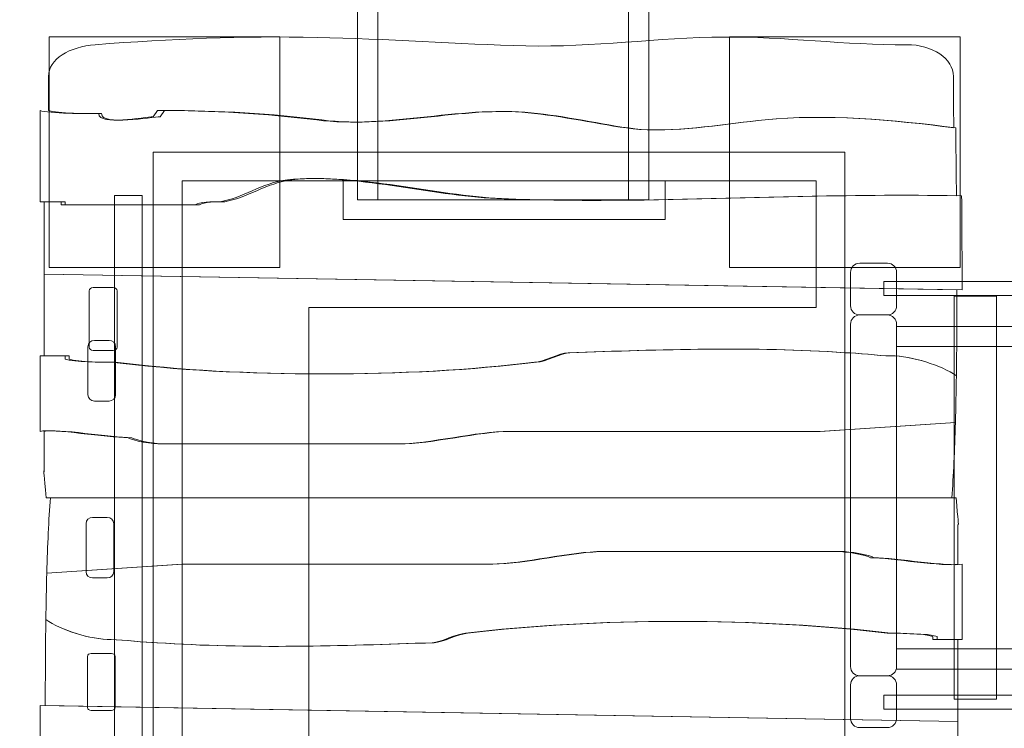
# Model space of a CAD drawing. Units: millimetres. Extents: x -47.5 to 48, y -111.4 to -18.8.
# Drawn here: x -32.8 to -15.7, y -76.1 to -63.8 of the extents above; entities that cross this region are included whole.
import ezdxf
from ezdxf.lldxf.tags import DXFTag

# ---------------------------------------------------------------- set-up
doc = ezdxf.new("R2010")
doc.units = ezdxf.units.MM
doc.header["$MEASUREMENT"] = 0
doc.layers.add('Ebene 1', color=7, linetype='Continuous')
tags = doc.linetypes.add('New Line1', pattern=[0.4, 0.1, -0.3]).pattern_tags.tags
tags[6:7] = [DXFTag(74, 4), DXFTag(75, 0), DXFTag(340, '0'), DXFTag(46, 1.0), DXFTag(50, 0.0), DXFTag(44, 0.0), DXFTag(45, 0.0)]
tags[4:5] = [DXFTag(74, 4), DXFTag(75, 0), DXFTag(340, '0'), DXFTag(46, 1.0), DXFTag(50, 0.0), DXFTag(44, 0.0), DXFTag(45, 0.0)]
tags = doc.linetypes.add('New Line10', pattern=[1.5, 1, -0.5]).pattern_tags.tags
tags[6:7] = [DXFTag(74, 4), DXFTag(75, 0), DXFTag(340, '0'), DXFTag(46, 1.0), DXFTag(50, 0.0), DXFTag(44, 0.0), DXFTag(45, 0.0)]
tags[4:5] = [DXFTag(74, 4), DXFTag(75, 0), DXFTag(340, '0'), DXFTag(46, 1.0), DXFTag(50, 0.0), DXFTag(44, 0.0), DXFTag(45, 0.0)]
tags = doc.linetypes.add('New Line11', pattern=[1.5, 1, -0.5]).pattern_tags.tags
tags[6:7] = [DXFTag(74, 4), DXFTag(75, 0), DXFTag(340, '0'), DXFTag(46, 1.0), DXFTag(50, 0.0), DXFTag(44, 0.0), DXFTag(45, 0.0)]
tags[4:5] = [DXFTag(74, 4), DXFTag(75, 0), DXFTag(340, '0'), DXFTag(46, 1.0), DXFTag(50, 0.0), DXFTag(44, 0.0), DXFTag(45, 0.0)]
tags = doc.linetypes.add('New Line12', pattern=[1.5, 1, -0.5]).pattern_tags.tags
tags[6:7] = [DXFTag(74, 4), DXFTag(75, 0), DXFTag(340, '0'), DXFTag(46, 1.0), DXFTag(50, 0.0), DXFTag(44, 0.0), DXFTag(45, 0.0)]
tags[4:5] = [DXFTag(74, 4), DXFTag(75, 0), DXFTag(340, '0'), DXFTag(46, 1.0), DXFTag(50, 0.0), DXFTag(44, 0.0), DXFTag(45, 0.0)]
tags = doc.linetypes.add('New Line6', pattern=[1.5, 1, -0.5]).pattern_tags.tags
tags[6:7] = [DXFTag(74, 4), DXFTag(75, 0), DXFTag(340, '0'), DXFTag(46, 1.0), DXFTag(50, 0.0), DXFTag(44, 0.0), DXFTag(45, 0.0)]
tags[4:5] = [DXFTag(74, 4), DXFTag(75, 0), DXFTag(340, '0'), DXFTag(46, 1.0), DXFTag(50, 0.0), DXFTag(44, 0.0), DXFTag(45, 0.0)]
tags = doc.linetypes.add('New Line7', pattern=[1.5, 1, -0.5]).pattern_tags.tags
tags[6:7] = [DXFTag(74, 4), DXFTag(75, 0), DXFTag(340, '0'), DXFTag(46, 1.0), DXFTag(50, 0.0), DXFTag(44, 0.0), DXFTag(45, 0.0)]
tags[4:5] = [DXFTag(74, 4), DXFTag(75, 0), DXFTag(340, '0'), DXFTag(46, 1.0), DXFTag(50, 0.0), DXFTag(44, 0.0), DXFTag(45, 0.0)]
tags = doc.linetypes.add('New Line8', pattern=[1.5, 1, -0.5]).pattern_tags.tags
tags[6:7] = [DXFTag(74, 4), DXFTag(75, 0), DXFTag(340, '0'), DXFTag(46, 1.0), DXFTag(50, 0.0), DXFTag(44, 0.0), DXFTag(45, 0.0)]
tags[4:5] = [DXFTag(74, 4), DXFTag(75, 0), DXFTag(340, '0'), DXFTag(46, 1.0), DXFTag(50, 0.0), DXFTag(44, 0.0), DXFTag(45, 0.0)]
tags = doc.linetypes.add('New Line9', pattern=[1.5, 1, -0.5]).pattern_tags.tags
tags[6:7] = [DXFTag(74, 4), DXFTag(75, 0), DXFTag(340, '0'), DXFTag(46, 1.0), DXFTag(50, 0.0), DXFTag(44, 0.0), DXFTag(45, 0.0)]
tags[4:5] = [DXFTag(74, 4), DXFTag(75, 0), DXFTag(340, '0'), DXFTag(46, 1.0), DXFTag(50, 0.0), DXFTag(44, 0.0), DXFTag(45, 0.0)]

msp = doc.modelspace()

# ---------------------------------------------------------------- linework, layer by layer
at = {"layer": 'Ebene 1', "linetype": 'New Line6', "lineweight": 9}
msp.add_lwpolyline([(-30.515, -78.1225), (-18.515, -78.1225), (-18.515, -66.1225), (-30.515, -66.1225), (-30.515, -78.1225)], close=True, dxfattribs=at)
at = {"layer": 'Ebene 1', "color": 7, "lineweight": 18}
for points in [[(-16.6153, -75.6225), (-15.8831, -75.6225), (-15.8831, -68.6225), (-16.6153, -68.6225), (-16.6153, -75.6225)], [(-17.6149, -69.4975), (3.1851, -69.4975), (3.1851, -69.1475), (-17.6149, -69.1475), (-17.6149, -69.4975)], [(-17.6149, -75.0975), (3.1851, -75.0975), (3.1851, -74.7475), (-17.6149, -74.7475), (-17.6149, -75.0975)]]:
    msp.add_lwpolyline(points, close=True, dxfattribs=at)
at = {"layer": 'Ebene 1', "color": 250, "linetype": 'New Line1', "lineweight": 20}
msp.add_open_spline([(-36.9427, -38.1371), (-36.9427, -38.1371), (-36.9427, -26.7769), (-36.9427, -26.7769), (-36.9427, -26.7769), (-36.9427, -22.3769), (-33.3427, -18.7769), (-28.9427, -18.7769), (-28.9427, -18.7769), (-28.9427, -18.7769), (-19.9427, -18.7769), (-19.9427, -18.7769), (-19.9427, -18.7769), (-15.5427, -18.7769), (-11.9427, -22.3769), (-11.9427, -26.7769), (-11.9427, -26.7769), (-11.9427, -26.7769), (-11.9427, -38.1371), (-11.9427, -38.1371), (-11.9427, -38.1371), (-9.0959, -39.3655), (-7.0901, -42.2035), (-7.0901, -45.4877), (-7.0901, -45.4877), (-7.0901, -45.4877), (-7.0901, -53.0341), (-7.0901, -53.0341), (-7.0901, -53.0341), (-6.9621, -53.145), (-6.8358, -53.2577), (-6.7114, -53.3725), (-6.7114, -53.3725), (-6.7114, -53.3725), (-5.4292, -53.3725), (-5.4292, -53.3725), (-5.4292, -53.3725), (-2.8041, -51.4862), (0.4081, -50.3719), (3.8685, -50.3719), (3.8685, -50.3719), (3.8685, -50.3719), (5.89, -50.3719), (5.89, -50.3719), (5.89, -50.3719), (6.2036, -50.1831), (6.5239, -50.0045), (6.851, -49.8372), (6.851, -49.8372), (9.3712, -48.1804), (12.3872, -47.2163), (15.6286, -47.2163), (15.6286, -47.2163), (22.7113, -47.2163), (28.7188, -51.8184), (30.8245, -58.1955), (30.8245, -58.1955), (31.6181, -59.5022), (32.2288, -60.9321), (32.6208, -62.4493), (32.6208, -62.4493), (41.2976, -63.4849), (48.0256, -70.8669), (48.0256, -79.8226), (48.0256, -79.8226), (48.0256, -89.4401), (40.2671, -97.2444), (30.6676, -97.3208), (30.6676, -97.3208), (27.733, -100.7539), (23.3716, -102.9306), (18.5011, -102.9306), (18.5011, -102.9306), (17.8373, -102.9306), (17.1832, -102.8895), (16.5405, -102.8109), (16.5405, -102.8109), (16.1432, -102.8408), (15.7419, -102.8564), (15.3372, -102.8564), (15.3372, -102.8564), (15.3372, -102.8564), (3.8685, -102.8564), (3.8685, -102.8564), (3.8685, -102.8564), (0.4932, -102.8564), (-2.6461, -101.7962), (-5.2347, -99.9937), (-5.2347, -99.9937), (-7.0816, -106.545), (-13.1271, -111.3828), (-20.2483, -111.3828), (-20.2483, -111.3828), (-20.2483, -111.3828), (-28.5609, -111.3828), (-28.5609, -111.3828), (-28.5609, -111.3828), (-37.1375, -111.3828), (-44.1546, -104.3657), (-44.1546, -95.7891), (-44.1546, -95.7891), (-44.1546, -95.7891), (-44.1546, -94.9895), (-44.1546, -94.9895), (-44.1546, -94.9895), (-45.502, -92.6727), (-46.2756, -89.9857), (-46.2756, -87.1266), (-46.2756, -87.1266), (-46.2756, -87.1266), (-46.2756, -85.3424), (-46.2756, -85.3424), (-46.2756, -85.3424), (-47.0901, -83.4278), (-47.5414, -81.3253), (-47.5414, -79.1224), (-47.5414, -79.1224), (-47.5414, -79.1224), (-47.5414, -65.1225), (-47.5414, -65.1225), (-47.5414, -65.1225), (-47.5414, -60.2153), (-45.3018, -55.8063), (-41.7951, -52.8653), (-41.7951, -52.8653), (-41.7951, -52.8653), (-41.7951, -45.4877), (-41.7951, -45.4877), (-41.7951, -45.4877), (-41.7951, -42.2037), (-39.7895, -39.3657), (-36.9427, -38.1371)], degree=3, knots=[0, 0, 0, 0, 0.0294118, 0.0294118, 0.0294118, 0.0294118, 0.0588235, 0.0588235, 0.0588235, 0.0588235, 0.0882353, 0.0882353, 0.0882353, 0.0882353, 0.1176471, 0.1176471, 0.1176471, 0.1176471, 0.1470588, 0.1470588, 0.1470588, 0.1470588, 0.1764706, 0.1764706, 0.1764706, 0.1764706, 0.2058824, 0.2058824, 0.2058824, 0.2058824, 0.2352941, 0.2352941, 0.2352941, 0.2352941, 0.2647059, 0.2647059, 0.2647059, 0.2647059, 0.2941176, 0.2941176, 0.2941176, 0.2941176, 0.3235294, 0.3235294, 0.3235294, 0.3235294, 0.3529412, 0.3529412, 0.3529412, 0.3529412, 0.3823529, 0.3823529, 0.3823529, 0.3823529, 0.4117647, 0.4117647, 0.4117647, 0.4117647, 0.4411765, 0.4411765, 0.4411765, 0.4411765, 0.4705882, 0.4705882, 0.4705882, 0.4705882, 0.5, 0.5, 0.5, 0.5, 0.5294118, 0.5294118, 0.5294118, 0.5294118, 0.5588235, 0.5588235, 0.5588235, 0.5588235, 0.5882353, 0.5882353, 0.5882353, 0.5882353, 0.6176471, 0.6176471, 0.6176471, 0.6176471, 0.6470588, 0.6470588, 0.6470588, 0.6470588, 0.6764706, 0.6764706, 0.6764706, 0.6764706, 0.7058824, 0.7058824, 0.7058824, 0.7058824, 0.7352941, 0.7352941, 0.7352941, 0.7352941, 0.7647059, 0.7647059, 0.7647059, 0.7647059, 0.7941176, 0.7941176, 0.7941176, 0.7941176, 0.8235294, 0.8235294, 0.8235294, 0.8235294, 0.8529412, 0.8529412, 0.8529412, 0.8529412, 0.8823529, 0.8823529, 0.8823529, 0.8823529, 0.9117647, 0.9117647, 0.9117647, 0.9117647, 0.9411765, 0.9411765, 0.9411765, 0.9411765, 1, 1, 1, 1], dxfattribs=at)
at = {"layer": 'Ebene 1', "color": 7, "lineweight": 18}
for points, knots in [([(-26.9726, -66.9508), (-26.9726, -66.9508), (-26.9726, -38.7704), (-26.9726, -38.7704), (-26.9726, -38.7704), (-26.9726, -38.7704), (-21.9126, -38.7704), (-21.9126, -38.7704), (-21.9126, -38.7704), (-21.9126, -38.7704), (-21.9126, -66.9508), (-21.9126, -66.9508), (-21.9126, -66.9508), (-21.9126, -66.9508), (-26.9726, -66.9508), (-26.9726, -66.9508)], [0, 0, 0, 0, 0.2, 0.2, 0.2, 0.2, 0.4, 0.4, 0.4, 0.4, 0.6, 0.6, 0.6, 0.6, 1, 1, 1, 1]), ([(-26.6176, -66.9508), (-26.6176, -66.9508), (-26.6176, -38.7704), (-26.6176, -38.7704), (-26.6176, -38.7704), (-26.6176, -38.7704), (-22.2676, -38.7704), (-22.2676, -38.7704), (-22.2676, -38.7704), (-22.2676, -38.7704), (-22.2676, -66.9508), (-22.2676, -66.9508), (-22.2676, -66.9508), (-22.2676, -66.9508), (-26.6176, -66.9508), (-26.6176, -66.9508)], [0, 0, 0, 0, 0.2, 0.2, 0.2, 0.2, 0.4, 0.4, 0.4, 0.4, 0.6, 0.6, 0.6, 0.6, 1, 1, 1, 1]), ([(-32.334, -65.3986), (-32.334, -65.3986), (-32.334, -64.8065), (-32.334, -64.8065), (-32.334, -64.8065), (-32.334, -64.5036), (-31.967, -64.2901), (-31.5213, -64.256), (-31.5213, -64.256), (-30.1842, -64.1538), (-28.9928, -64.1023), (-27.6687, -64.1296), (-27.6687, -64.1296), (-26.5003, -64.1536), (-25.196, -64.2501), (-24.0524, -64.2767), (-24.0524, -64.2767), (-22.8726, -64.3041), (-21.7693, -64.1335), (-20.6052, -64.1228), (-20.6052, -64.1228), (-19.578, -64.1134), (-18.4902, -64.2654), (-17.4421, -64.256), (-17.4421, -64.256), (-16.9955, -64.2521), (-16.6294, -64.5036), (-16.6294, -64.8065), (-16.6294, -64.8065), (-16.6294, -65.0427), (-16.627, -65.3471), (-16.6236, -65.6997), (-16.6236, -65.6997), (-17.6645, -65.5624), (-18.887, -65.4531), (-19.8938, -65.5624), (-19.8938, -65.5624), (-20.541, -65.6171), (-21.3321, -65.7809), (-22.0512, -65.7263), (-22.0512, -65.7263), (-22.6264, -65.6717), (-23.2737, -65.5078), (-23.849, -65.4531), (-23.849, -65.4531), (-24.9996, -65.2893), (-26.3659, -65.7263), (-27.5884, -65.5624), (-27.5884, -65.5624), (-28.4514, -65.4531), (-29.3862, -65.3985), (-30.3211, -65.3985), (-30.3211, -65.3985), (-30.3211, -65.3985), (-30.393, -65.5078), (-30.393, -65.5078), (-30.393, -65.5078), (-30.5369, -65.5078), (-31.414, -65.6717), (-31.414, -65.4531), (-31.414, -65.4531), (-31.6298, -65.4531), (-32.1908, -65.4531), (-32.334, -65.3986)], [0, 0, 0, 0, 0.0588235, 0.0588235, 0.0588235, 0.0588235, 0.1176471, 0.1176471, 0.1176471, 0.1176471, 0.1764706, 0.1764706, 0.1764706, 0.1764706, 0.2352941, 0.2352941, 0.2352941, 0.2352941, 0.2941176, 0.2941176, 0.2941176, 0.2941176, 0.3529412, 0.3529412, 0.3529412, 0.3529412, 0.4117647, 0.4117647, 0.4117647, 0.4117647, 0.4705882, 0.4705882, 0.4705882, 0.4705882, 0.5294118, 0.5294118, 0.5294118, 0.5294118, 0.5882353, 0.5882353, 0.5882353, 0.5882353, 0.6470588, 0.6470588, 0.6470588, 0.6470588, 0.7058824, 0.7058824, 0.7058824, 0.7058824, 0.7647059, 0.7647059, 0.7647059, 0.7647059, 0.8235294, 0.8235294, 0.8235294, 0.8235294, 0.8823529, 0.8823529, 0.8823529, 0.8823529, 1, 1, 1, 1]), ([(-16.5893, -65.6997), (-16.5859, -66.0522), (-16.5814, -66.453), (-16.5777, -66.882), (-16.5777, -66.882), (-19.2422, -66.8189), (-21.9333, -67.0374), (-24.5516, -66.9282), (-24.5516, -66.9282), (-25.7154, -66.8735), (-27.0246, -66.4911), (-28.1882, -66.6004), (-28.1882, -66.6004), (-28.6246, -66.6549), (-28.9884, -66.9282), (-29.3519, -66.9828), (-29.3519, -66.9828), (-29.4974, -66.9828), (-29.7156, -66.9828), (-29.7884, -67.0374), (-29.7884, -67.0374), (-29.7884, -67.0374), (-32.0431, -67.0374), (-32.0431, -67.0374), (-32.0431, -67.0374), (-32.0431, -67.0374), (-32.1158, -67.0374), (-32.1158, -67.0374), (-32.1158, -67.0374), (-32.1158, -67.0374), (-32.1158, -66.9828), (-32.1158, -66.9828), (-32.1158, -66.9828), (-32.1158, -66.9828), (-32.4788, -66.9828), (-32.4788, -66.9828), (-32.4788, -66.9828), (-32.4788, -66.9828), (-32.4788, -65.3986), (-32.4788, -65.3986), (-32.4788, -65.3986), (-32.334, -65.4531), (-31.6794, -65.4531), (-31.4612, -65.4531), (-31.4612, -65.4531), (-31.4612, -65.6717), (-30.6612, -65.5078), (-30.5157, -65.5078), (-30.5157, -65.5078), (-30.5157, -65.5078), (-30.4429, -65.3985), (-30.4429, -65.3985), (-30.4429, -65.3985), (-29.4974, -65.3985), (-28.5519, -65.4531), (-27.6791, -65.5624), (-27.6791, -65.5624), (-26.4426, -65.7263), (-25.0608, -65.2893), (-23.8971, -65.4531), (-23.8971, -65.4531), (-23.3152, -65.5078), (-22.6606, -65.6717), (-22.0788, -65.7263), (-22.0788, -65.7263), (-21.3515, -65.7809), (-20.5513, -65.6171), (-19.8968, -65.5624), (-19.8968, -65.5624), (-18.8785, -65.4531), (-17.642, -65.5624), (-16.5893, -65.6997)], [0, 0, 0, 0, 0.0526316, 0.0526316, 0.0526316, 0.0526316, 0.1052632, 0.1052632, 0.1052632, 0.1052632, 0.1578947, 0.1578947, 0.1578947, 0.1578947, 0.2105263, 0.2105263, 0.2105263, 0.2105263, 0.2631579, 0.2631579, 0.2631579, 0.2631579, 0.3157895, 0.3157895, 0.3157895, 0.3157895, 0.3684211, 0.3684211, 0.3684211, 0.3684211, 0.4210526, 0.4210526, 0.4210526, 0.4210526, 0.4736842, 0.4736842, 0.4736842, 0.4736842, 0.5263158, 0.5263158, 0.5263158, 0.5263158, 0.5789474, 0.5789474, 0.5789474, 0.5789474, 0.6315789, 0.6315789, 0.6315789, 0.6315789, 0.6842105, 0.6842105, 0.6842105, 0.6842105, 0.7368421, 0.7368421, 0.7368421, 0.7368421, 0.7894737, 0.7894737, 0.7894737, 0.7894737, 0.8421053, 0.8421053, 0.8421053, 0.8421053, 0.8947368, 0.8947368, 0.8947368, 0.8947368, 1, 1, 1, 1]), ([(-16.4874, -66.882), (-16.4829, -67.3969), (-16.479, -67.9526), (-16.4788, -68.5148), (-16.4788, -68.5148), (-16.4788, -68.5148), (-32.4057, -68.2392), (-32.4057, -68.2392), (-32.4057, -68.2392), (-32.4057, -68.2392), (-32.4057, -66.9828), (-32.4057, -66.9828), (-32.4057, -66.9828), (-32.4057, -66.9828), (-32.0423, -66.9828), (-32.0423, -66.9828), (-32.0423, -66.9828), (-32.0423, -66.9828), (-32.0423, -67.0374), (-32.0423, -67.0374), (-32.0423, -67.0374), (-32.0423, -67.0374), (-31.9696, -67.0374), (-31.9696, -67.0374), (-31.9696, -67.0374), (-31.9696, -67.0374), (-29.7124, -67.0374), (-29.7124, -67.0374), (-29.7124, -67.0374), (-29.6396, -66.9828), (-29.4211, -66.9828), (-29.2755, -66.9828), (-29.2755, -66.9828), (-28.9115, -66.9282), (-28.5474, -66.6549), (-28.1105, -66.6004), (-28.1105, -66.6004), (-26.9456, -66.4911), (-25.635, -66.8735), (-24.47, -66.9282), (-24.47, -66.9282), (-21.8488, -67.0374), (-19.1548, -66.8189), (-16.4874, -66.882)], [0, 0, 0, 0, 0.0833333, 0.0833333, 0.0833333, 0.0833333, 0.1666667, 0.1666667, 0.1666667, 0.1666667, 0.25, 0.25, 0.25, 0.25, 0.3333333, 0.3333333, 0.3333333, 0.3333333, 0.4166667, 0.4166667, 0.4166667, 0.4166667, 0.5, 0.5, 0.5, 0.5, 0.5833333, 0.5833333, 0.5833333, 0.5833333, 0.6666667, 0.6666667, 0.6666667, 0.6666667, 0.75, 0.75, 0.75, 0.75, 0.8333333, 0.8333333, 0.8333333, 0.8333333, 1, 1, 1, 1]), ([(-18.2549, -68.9496), (-18.2549, -68.9496), (-17.7749, -68.9496), (-17.7749, -68.9496), (-17.7749, -68.9496), (-17.6869, -68.9496), (-17.6149, -68.8776), (-17.6149, -68.7896), (-17.6149, -68.7896), (-17.6149, -68.7896), (-17.6149, -68.2096), (-17.6149, -68.2096), (-17.6149, -68.2096), (-17.6149, -68.1216), (-17.6869, -68.0496), (-17.7749, -68.0496), (-17.7749, -68.0496), (-17.7749, -68.0496), (-18.2549, -68.0496), (-18.2549, -68.0496), (-18.2549, -68.0496), (-18.3429, -68.0496), (-18.4149, -68.1216), (-18.4149, -68.2096), (-18.4149, -68.2096), (-18.4149, -68.2096), (-18.4149, -68.7896), (-18.4149, -68.7896), (-18.4149, -68.7896), (-18.4149, -68.8776), (-18.3429, -68.9496), (-18.2549, -68.9496)], [0, 0, 0, 0, 0.1111111, 0.1111111, 0.1111111, 0.1111111, 0.2222222, 0.2222222, 0.2222222, 0.2222222, 0.3333333, 0.3333333, 0.3333333, 0.3333333, 0.4444444, 0.4444444, 0.4444444, 0.4444444, 0.5555556, 0.5555556, 0.5555556, 0.5555556, 0.6666667, 0.6666667, 0.6666667, 0.6666667, 0.7777778, 0.7777778, 0.7777778, 0.7777778, 1, 1, 1, 1]), ([(-16.5692, -68.5148), (-16.5689, -69.0144), (-16.5714, -69.5193), (-16.5783, -70.0053), (-16.5783, -70.0053), (-16.8408, -69.8234), (-17.3476, -69.6596), (-17.7095, -69.6596), (-17.7095, -69.6596), (-17.9268, -69.6596), (-18.2888, -69.605), (-18.5059, -69.605), (-18.5059, -69.605), (-20.0987, -69.4957), (-21.6915, -69.5503), (-23.2843, -69.605), (-23.2843, -69.605), (-23.429, -69.605), (-23.7186, -69.7688), (-23.8634, -69.7688), (-23.8634, -69.7688), (-26.0354, -70.042), (-29.0037, -70.042), (-31.1756, -69.7688), (-31.1756, -69.7688), (-31.3204, -69.7688), (-31.8273, -69.7688), (-31.9721, -69.7142), (-31.9721, -69.7142), (-31.9721, -69.7142), (-31.9721, -69.6596), (-31.9721, -69.6596), (-31.9721, -69.6596), (-31.9721, -69.6596), (-32.4057, -69.6596), (-32.4057, -69.6596), (-32.4057, -69.6596), (-32.4057, -69.6596), (-32.4057, -68.2392), (-32.4057, -68.2392), (-32.4057, -68.2392), (-32.4057, -68.2392), (-16.5692, -68.5148), (-16.5692, -68.5148)], [0, 0, 0, 0, 0.0833333, 0.0833333, 0.0833333, 0.0833333, 0.1666667, 0.1666667, 0.1666667, 0.1666667, 0.25, 0.25, 0.25, 0.25, 0.3333333, 0.3333333, 0.3333333, 0.3333333, 0.4166667, 0.4166667, 0.4166667, 0.4166667, 0.5, 0.5, 0.5, 0.5, 0.5833333, 0.5833333, 0.5833333, 0.5833333, 0.6666667, 0.6666667, 0.6666667, 0.6666667, 0.75, 0.75, 0.75, 0.75, 0.8333333, 0.8333333, 0.8333333, 0.8333333, 1, 1, 1, 1]), ([(-14.8348, -68.6108), (-14.8348, -68.6108), (-17.8348, -68.6108), (-17.8348, -68.6108), (-17.8348, -68.6108), (-17.8348, -68.6108), (-17.8348, -68.3708), (-17.8348, -68.3708), (-17.8348, -68.3708), (-17.8348, -68.3708), (3.4049, -68.3708), (3.4049, -68.3708), (3.4049, -68.3708), (3.4049, -68.3708), (3.4049, -68.6108), (3.4049, -68.6108), (3.4049, -68.6108), (3.4049, -68.6108), (0.4052, -68.6108), (0.4052, -68.6108), (0.4052, -68.6108), (0.4052, -68.6108), (0.4052, -69.424), (0.4052, -69.424), (0.4052, -69.424), (0.4052, -69.424), (0.1652, -69.424), (0.1652, -69.424), (0.1652, -69.424), (0.1652, -69.424), (0.1652, -68.6108), (0.1652, -68.6108), (0.1652, -68.6108), (0.1652, -68.6108), (-2.5948, -68.6108), (-2.5948, -68.6108), (-2.5948, -68.6108), (-2.5948, -68.6108), (-2.5948, -69.424), (-2.5948, -69.424), (-2.5948, -69.424), (-2.5948, -69.424), (-2.8348, -69.424), (-2.8348, -69.424), (-2.8348, -69.424), (-2.8348, -69.424), (-2.8348, -68.6108), (-2.8348, -68.6108), (-2.8348, -68.6108), (-2.8348, -68.6108), (-5.5948, -68.6108), (-5.5948, -68.6108), (-5.5948, -68.6108), (-5.5948, -68.6108), (-5.5948, -69.424), (-5.5948, -69.424), (-5.5948, -69.424), (-5.5948, -69.424), (-5.8348, -69.424), (-5.8348, -69.424), (-5.8348, -69.424), (-5.8348, -69.424), (-5.8348, -68.6108), (-5.8348, -68.6108), (-5.8348, -68.6108), (-5.8348, -68.6108), (-8.5948, -68.6108), (-8.5948, -68.6108), (-8.5948, -68.6108), (-8.5948, -68.6108), (-8.5948, -69.424), (-8.5948, -69.424), (-8.5948, -69.424), (-8.5948, -69.424), (-8.8348, -69.424), (-8.8348, -69.424), (-8.8348, -69.424), (-8.8348, -69.424), (-8.8348, -68.6108), (-8.8348, -68.6108), (-8.8348, -68.6108), (-8.8348, -68.6108), (-11.5948, -68.6108), (-11.5948, -68.6108), (-11.5948, -68.6108), (-11.5948, -68.6108), (-11.5948, -69.424), (-11.5948, -69.424), (-11.5948, -69.424), (-11.5948, -69.424), (-11.8348, -69.424), (-11.8348, -69.424), (-11.8348, -69.424), (-11.8348, -69.424), (-11.8348, -68.6108), (-11.8348, -68.6108), (-11.8348, -68.6108), (-11.8348, -68.6108), (-14.5948, -68.6108), (-14.5948, -68.6108), (-14.5948, -68.6108), (-14.5948, -68.6108), (-14.5948, -69.424), (-14.5948, -69.424), (-14.5948, -69.424), (-14.5948, -69.424), (-14.8348, -69.424), (-14.8348, -69.424), (-14.8348, -69.424), (-14.8348, -69.424), (-14.8348, -68.6108), (-14.8348, -68.6108)], [0, 0, 0, 0, 0.0344828, 0.0344828, 0.0344828, 0.0344828, 0.0689655, 0.0689655, 0.0689655, 0.0689655, 0.1034483, 0.1034483, 0.1034483, 0.1034483, 0.137931, 0.137931, 0.137931, 0.137931, 0.1724138, 0.1724138, 0.1724138, 0.1724138, 0.2068966, 0.2068966, 0.2068966, 0.2068966, 0.2413793, 0.2413793, 0.2413793, 0.2413793, 0.2758621, 0.2758621, 0.2758621, 0.2758621, 0.3103448, 0.3103448, 0.3103448, 0.3103448, 0.3448276, 0.3448276, 0.3448276, 0.3448276, 0.3793103, 0.3793103, 0.3793103, 0.3793103, 0.4137931, 0.4137931, 0.4137931, 0.4137931, 0.4482759, 0.4482759, 0.4482759, 0.4482759, 0.4827586, 0.4827586, 0.4827586, 0.4827586, 0.5172414, 0.5172414, 0.5172414, 0.5172414, 0.5517241, 0.5517241, 0.5517241, 0.5517241, 0.5862069, 0.5862069, 0.5862069, 0.5862069, 0.6206897, 0.6206897, 0.6206897, 0.6206897, 0.6551724, 0.6551724, 0.6551724, 0.6551724, 0.6896552, 0.6896552, 0.6896552, 0.6896552, 0.7241379, 0.7241379, 0.7241379, 0.7241379, 0.7586207, 0.7586207, 0.7586207, 0.7586207, 0.7931034, 0.7931034, 0.7931034, 0.7931034, 0.8275862, 0.8275862, 0.8275862, 0.8275862, 0.862069, 0.862069, 0.862069, 0.862069, 0.8965517, 0.8965517, 0.8965517, 0.8965517, 0.9310345, 0.9310345, 0.9310345, 0.9310345, 1, 1, 1, 1]), ([(-18.2549, -75.2136), (-18.2549, -75.2136), (-17.7749, -75.2136), (-17.7749, -75.2136), (-17.7749, -75.2136), (-17.6869, -75.2136), (-17.6149, -75.1416), (-17.6149, -75.0536), (-17.6149, -75.0536), (-17.6149, -75.0536), (-17.6149, -69.1096), (-17.6149, -69.1096), (-17.6149, -69.1096), (-17.6149, -69.0216), (-17.6869, -68.9496), (-17.7749, -68.9496), (-17.7749, -68.9496), (-17.7749, -68.9496), (-18.2549, -68.9496), (-18.2549, -68.9496), (-18.2549, -68.9496), (-18.3429, -68.9496), (-18.4149, -69.0216), (-18.4149, -69.1096), (-18.4149, -69.1096), (-18.4149, -69.1096), (-18.4149, -75.0536), (-18.4149, -75.0536), (-18.4149, -75.0536), (-18.4149, -75.1416), (-18.3429, -75.2136), (-18.2549, -75.2136)], [0, 0, 0, 0, 0.1111111, 0.1111111, 0.1111111, 0.1111111, 0.2222222, 0.2222222, 0.2222222, 0.2222222, 0.3333333, 0.3333333, 0.3333333, 0.3333333, 0.4444444, 0.4444444, 0.4444444, 0.4444444, 0.5555556, 0.5555556, 0.5555556, 0.5555556, 0.6666667, 0.6666667, 0.6666667, 0.6666667, 0.7777778, 0.7777778, 0.7777778, 0.7777778, 1, 1, 1, 1]), ([(-16.5783, -70.0053), (-16.5823, -70.283), (-16.588, -70.5545), (-16.5953, -70.8153), (-16.5953, -70.8153), (-16.5953, -70.8153), (-18.9512, -70.9707), (-18.9512, -70.9707), (-18.9512, -70.9707), (-18.9512, -70.9707), (-24.3334, -70.9707), (-24.3334, -70.9707), (-24.3334, -70.9707), (-24.9153, -70.9707), (-25.7154, -71.1892), (-26.2972, -71.1892), (-26.2972, -71.1892), (-26.2972, -71.1892), (-30.3702, -71.1892), (-30.3702, -71.1892), (-30.3702, -71.1892), (-30.5157, -71.1892), (-30.8794, -71.1345), (-30.9521, -71.0799), (-30.9521, -71.0799), (-31.3157, -71.0799), (-32.2612, -70.9161), (-32.4788, -70.9707), (-32.4788, -70.9707), (-32.4788, -70.9707), (-32.4788, -69.6596), (-32.4788, -69.6596), (-32.4788, -69.6596), (-32.4788, -69.6596), (-32.0431, -69.6596), (-32.0431, -69.6596), (-32.0431, -69.6596), (-32.0431, -69.6596), (-32.0431, -69.7142), (-32.0431, -69.7142), (-32.0431, -69.7142), (-31.8976, -69.7688), (-31.3885, -69.7688), (-31.243, -69.7688), (-31.243, -69.7688), (-29.0611, -70.042), (-26.0791, -70.042), (-23.8971, -69.7688), (-23.8971, -69.7688), (-23.7516, -69.7688), (-23.4606, -69.605), (-23.3152, -69.605), (-23.3152, -69.605), (-21.7151, -69.5503), (-20.115, -69.4957), (-18.5148, -69.605), (-18.5148, -69.605), (-18.2967, -69.605), (-17.933, -69.6596), (-17.7148, -69.6596), (-17.7148, -69.6596), (-17.3512, -69.6596), (-16.842, -69.8234), (-16.5783, -70.0053)], [0, 0, 0, 0, 0.0588235, 0.0588235, 0.0588235, 0.0588235, 0.1176471, 0.1176471, 0.1176471, 0.1176471, 0.1764706, 0.1764706, 0.1764706, 0.1764706, 0.2352941, 0.2352941, 0.2352941, 0.2352941, 0.2941176, 0.2941176, 0.2941176, 0.2941176, 0.3529412, 0.3529412, 0.3529412, 0.3529412, 0.4117647, 0.4117647, 0.4117647, 0.4117647, 0.4705882, 0.4705882, 0.4705882, 0.4705882, 0.5294118, 0.5294118, 0.5294118, 0.5294118, 0.5882353, 0.5882353, 0.5882353, 0.5882353, 0.6470588, 0.6470588, 0.6470588, 0.6470588, 0.7058824, 0.7058824, 0.7058824, 0.7058824, 0.7647059, 0.7647059, 0.7647059, 0.7647059, 0.8235294, 0.8235294, 0.8235294, 0.8235294, 0.8823529, 0.8823529, 0.8823529, 0.8823529, 1, 1, 1, 1]), ([(-16.5953, -70.8153), (-16.6088, -71.2968), (-16.6288, -71.742), (-16.6571, -72.1225), (-16.6571, -72.1225), (-16.6571, -72.1225), (-32.373, -72.1225), (-32.373, -72.1225), (-32.373, -72.1225), (-32.4449, -71.3106), (-32.4057, -71.8743), (-32.4057, -71.5719), (-32.4057, -71.5719), (-32.4057, -71.5719), (-32.4057, -70.9707), (-32.4057, -70.9707), (-32.4057, -70.9707), (-32.1892, -70.9161), (-31.248, -71.0799), (-30.8861, -71.0799), (-30.8861, -71.0799), (-30.8137, -71.1345), (-30.4516, -71.1892), (-30.3068, -71.1892), (-30.3068, -71.1892), (-30.3068, -71.1892), (-26.2525, -71.1892), (-26.2525, -71.1892), (-26.2525, -71.1892), (-25.6734, -71.1892), (-24.877, -70.9707), (-24.2978, -70.9707), (-24.2978, -70.9707), (-24.2978, -70.9707), (-18.9403, -70.9707), (-18.9403, -70.9707), (-18.9403, -70.9707), (-18.9403, -70.9707), (-16.5953, -70.8153), (-16.5953, -70.8153)], [0, 0, 0, 0, 0.0909091, 0.0909091, 0.0909091, 0.0909091, 0.1818182, 0.1818182, 0.1818182, 0.1818182, 0.2727273, 0.2727273, 0.2727273, 0.2727273, 0.3636364, 0.3636364, 0.3636364, 0.3636364, 0.4545455, 0.4545455, 0.4545455, 0.4545455, 0.5454545, 0.5454545, 0.5454545, 0.5454545, 0.6363636, 0.6363636, 0.6363636, 0.6363636, 0.7272727, 0.7272727, 0.7272727, 0.7272727, 0.8181818, 0.8181818, 0.8181818, 0.8181818, 1, 1, 1, 1]), ([(-32.3623, -73.4297), (-32.3488, -72.9481), (-32.3288, -72.503), (-32.3005, -72.1225), (-32.3005, -72.1225), (-32.3005, -72.1225), (-16.5846, -72.1225), (-16.5846, -72.1225), (-16.5846, -72.1225), (-16.5127, -72.9343), (-16.5519, -72.3706), (-16.5519, -72.673), (-16.5519, -72.673), (-16.5519, -72.673), (-16.5519, -73.2742), (-16.5519, -73.2742), (-16.5519, -73.2742), (-16.7684, -73.3289), (-17.7096, -73.1651), (-18.0715, -73.1651), (-18.0715, -73.1651), (-18.1439, -73.1104), (-18.506, -73.0558), (-18.6508, -73.0558), (-18.6508, -73.0558), (-18.6508, -73.0558), (-22.7051, -73.0558), (-22.7051, -73.0558), (-22.7051, -73.0558), (-23.2842, -73.0558), (-24.0806, -73.2742), (-24.6598, -73.2742), (-24.6598, -73.2742), (-24.6598, -73.2742), (-30.0173, -73.2742), (-30.0173, -73.2742), (-30.0173, -73.2742), (-30.0173, -73.2742), (-32.3623, -73.4297), (-32.3623, -73.4297)], [0, 0, 0, 0, 0.0909091, 0.0909091, 0.0909091, 0.0909091, 0.1818182, 0.1818182, 0.1818182, 0.1818182, 0.2727273, 0.2727273, 0.2727273, 0.2727273, 0.3636364, 0.3636364, 0.3636364, 0.3636364, 0.4545455, 0.4545455, 0.4545455, 0.4545455, 0.5454545, 0.5454545, 0.5454545, 0.5454545, 0.6363636, 0.6363636, 0.6363636, 0.6363636, 0.7272727, 0.7272727, 0.7272727, 0.7272727, 0.8181818, 0.8181818, 0.8181818, 0.8181818, 1, 1, 1, 1]), ([(-32.3793, -74.2397), (-32.3753, -73.9619), (-32.3696, -73.6905), (-32.3623, -73.4297), (-32.3623, -73.4297), (-32.3623, -73.4297), (-30.0064, -73.2742), (-30.0064, -73.2742), (-30.0064, -73.2742), (-30.0064, -73.2742), (-24.6242, -73.2742), (-24.6242, -73.2742), (-24.6242, -73.2742), (-24.0423, -73.2742), (-23.2422, -73.0558), (-22.6604, -73.0558), (-22.6604, -73.0558), (-22.6604, -73.0558), (-18.5874, -73.0558), (-18.5874, -73.0558), (-18.5874, -73.0558), (-18.4419, -73.0558), (-18.0782, -73.1104), (-18.0055, -73.1651), (-18.0055, -73.1651), (-17.6419, -73.1651), (-16.6964, -73.3289), (-16.4788, -73.2742), (-16.4788, -73.2742), (-16.4788, -73.2742), (-16.4788, -74.5853), (-16.4788, -74.5853), (-16.4788, -74.5853), (-16.4788, -74.5853), (-16.9145, -74.5853), (-16.9145, -74.5853), (-16.9145, -74.5853), (-16.9145, -74.5853), (-16.9145, -74.5308), (-16.9145, -74.5308), (-16.9145, -74.5308), (-17.06, -74.4762), (-17.5691, -74.4762), (-17.7146, -74.4762), (-17.7146, -74.4762), (-19.8965, -74.2029), (-22.8785, -74.2029), (-25.0605, -74.4762), (-25.0605, -74.4762), (-25.206, -74.4762), (-25.497, -74.64), (-25.6424, -74.64), (-25.6424, -74.64), (-27.2425, -74.6946), (-28.8426, -74.7493), (-30.4428, -74.64), (-30.4428, -74.64), (-30.6609, -74.64), (-31.0246, -74.5853), (-31.2428, -74.5853), (-31.2428, -74.5853), (-31.6064, -74.5853), (-32.1156, -74.4215), (-32.3793, -74.2397)], [0, 0, 0, 0, 0.0588235, 0.0588235, 0.0588235, 0.0588235, 0.1176471, 0.1176471, 0.1176471, 0.1176471, 0.1764706, 0.1764706, 0.1764706, 0.1764706, 0.2352941, 0.2352941, 0.2352941, 0.2352941, 0.2941176, 0.2941176, 0.2941176, 0.2941176, 0.3529412, 0.3529412, 0.3529412, 0.3529412, 0.4117647, 0.4117647, 0.4117647, 0.4117647, 0.4705882, 0.4705882, 0.4705882, 0.4705882, 0.5294118, 0.5294118, 0.5294118, 0.5294118, 0.5882353, 0.5882353, 0.5882353, 0.5882353, 0.6470588, 0.6470588, 0.6470588, 0.6470588, 0.7058824, 0.7058824, 0.7058824, 0.7058824, 0.7647059, 0.7647059, 0.7647059, 0.7647059, 0.8235294, 0.8235294, 0.8235294, 0.8235294, 0.8823529, 0.8823529, 0.8823529, 0.8823529, 1, 1, 1, 1]), ([(-32.3884, -75.7302), (-32.3887, -75.2305), (-32.3862, -74.7257), (-32.3793, -74.2397), (-32.3793, -74.2397), (-32.1168, -74.4215), (-31.61, -74.5853), (-31.2481, -74.5853), (-31.2481, -74.5853), (-31.0308, -74.5853), (-30.6688, -74.64), (-30.4517, -74.64), (-30.4517, -74.64), (-28.8589, -74.7493), (-27.2661, -74.6946), (-25.6733, -74.64), (-25.6733, -74.64), (-25.5286, -74.64), (-25.239, -74.4762), (-25.0942, -74.4762), (-25.0942, -74.4762), (-22.9222, -74.2029), (-19.9539, -74.2029), (-17.782, -74.4762), (-17.782, -74.4762), (-17.6372, -74.4762), (-17.1303, -74.4762), (-16.9855, -74.5308), (-16.9855, -74.5308), (-16.9855, -74.5308), (-16.9855, -74.5853), (-16.9855, -74.5853), (-16.9855, -74.5853), (-16.9855, -74.5853), (-16.5519, -74.5853), (-16.5519, -74.5853), (-16.5519, -74.5853), (-16.5519, -74.5853), (-16.5519, -76.0057), (-16.5519, -76.0057), (-16.5519, -76.0057), (-16.5519, -76.0057), (-32.3884, -75.7302), (-32.3884, -75.7302)], [0, 0, 0, 0, 0.0833333, 0.0833333, 0.0833333, 0.0833333, 0.1666667, 0.1666667, 0.1666667, 0.1666667, 0.25, 0.25, 0.25, 0.25, 0.3333333, 0.3333333, 0.3333333, 0.3333333, 0.4166667, 0.4166667, 0.4166667, 0.4166667, 0.5, 0.5, 0.5, 0.5, 0.5833333, 0.5833333, 0.5833333, 0.5833333, 0.6666667, 0.6666667, 0.6666667, 0.6666667, 0.75, 0.75, 0.75, 0.75, 0.8333333, 0.8333333, 0.8333333, 0.8333333, 1, 1, 1, 1]), ([(-14.8348, -75.5524), (-14.8348, -75.5524), (-17.8348, -75.5524), (-17.8348, -75.5524), (-17.8348, -75.5524), (-17.8348, -75.5524), (-17.8348, -75.7924), (-17.8348, -75.7924), (-17.8348, -75.7924), (-17.8348, -75.7924), (3.4049, -75.7924), (3.4049, -75.7924), (3.4049, -75.7924), (3.4049, -75.7924), (3.4049, -75.5524), (3.4049, -75.5524), (3.4049, -75.5524), (3.4049, -75.5524), (0.4052, -75.5524), (0.4052, -75.5524), (0.4052, -75.5524), (0.4052, -75.5524), (0.4052, -74.7392), (0.4052, -74.7392), (0.4052, -74.7392), (0.4052, -74.7392), (0.1652, -74.7392), (0.1652, -74.7392), (0.1652, -74.7392), (0.1652, -74.7392), (0.1652, -75.5524), (0.1652, -75.5524), (0.1652, -75.5524), (0.1652, -75.5524), (-2.5948, -75.5524), (-2.5948, -75.5524), (-2.5948, -75.5524), (-2.5948, -75.5524), (-2.5948, -74.7392), (-2.5948, -74.7392), (-2.5948, -74.7392), (-2.5948, -74.7392), (-2.8348, -74.7392), (-2.8348, -74.7392), (-2.8348, -74.7392), (-2.8348, -74.7392), (-2.8348, -75.5524), (-2.8348, -75.5524), (-2.8348, -75.5524), (-2.8348, -75.5524), (-5.5948, -75.5524), (-5.5948, -75.5524), (-5.5948, -75.5524), (-5.5948, -75.5524), (-5.5948, -74.7392), (-5.5948, -74.7392), (-5.5948, -74.7392), (-5.5948, -74.7392), (-5.8348, -74.7392), (-5.8348, -74.7392), (-5.8348, -74.7392), (-5.8348, -74.7392), (-5.8348, -75.5524), (-5.8348, -75.5524), (-5.8348, -75.5524), (-5.8348, -75.5524), (-8.5948, -75.5524), (-8.5948, -75.5524), (-8.5948, -75.5524), (-8.5948, -75.5524), (-8.5948, -74.7392), (-8.5948, -74.7392), (-8.5948, -74.7392), (-8.5948, -74.7392), (-8.8348, -74.7392), (-8.8348, -74.7392), (-8.8348, -74.7392), (-8.8348, -74.7392), (-8.8348, -75.5524), (-8.8348, -75.5524), (-8.8348, -75.5524), (-8.8348, -75.5524), (-11.5948, -75.5524), (-11.5948, -75.5524), (-11.5948, -75.5524), (-11.5948, -75.5524), (-11.5948, -74.7392), (-11.5948, -74.7392), (-11.5948, -74.7392), (-11.5948, -74.7392), (-11.8348, -74.7392), (-11.8348, -74.7392), (-11.8348, -74.7392), (-11.8348, -74.7392), (-11.8348, -75.5524), (-11.8348, -75.5524), (-11.8348, -75.5524), (-11.8348, -75.5524), (-14.5948, -75.5524), (-14.5948, -75.5524), (-14.5948, -75.5524), (-14.5948, -75.5524), (-14.5948, -74.7392), (-14.5948, -74.7392), (-14.5948, -74.7392), (-14.5948, -74.7392), (-14.8348, -74.7392), (-14.8348, -74.7392), (-14.8348, -74.7392), (-14.8348, -74.7392), (-14.8348, -75.5524), (-14.8348, -75.5524)], [0, 0, 0, 0, 0.0344828, 0.0344828, 0.0344828, 0.0344828, 0.0689655, 0.0689655, 0.0689655, 0.0689655, 0.1034483, 0.1034483, 0.1034483, 0.1034483, 0.137931, 0.137931, 0.137931, 0.137931, 0.1724138, 0.1724138, 0.1724138, 0.1724138, 0.2068966, 0.2068966, 0.2068966, 0.2068966, 0.2413793, 0.2413793, 0.2413793, 0.2413793, 0.2758621, 0.2758621, 0.2758621, 0.2758621, 0.3103448, 0.3103448, 0.3103448, 0.3103448, 0.3448276, 0.3448276, 0.3448276, 0.3448276, 0.3793103, 0.3793103, 0.3793103, 0.3793103, 0.4137931, 0.4137931, 0.4137931, 0.4137931, 0.4482759, 0.4482759, 0.4482759, 0.4482759, 0.4827586, 0.4827586, 0.4827586, 0.4827586, 0.5172414, 0.5172414, 0.5172414, 0.5172414, 0.5517241, 0.5517241, 0.5517241, 0.5517241, 0.5862069, 0.5862069, 0.5862069, 0.5862069, 0.6206897, 0.6206897, 0.6206897, 0.6206897, 0.6551724, 0.6551724, 0.6551724, 0.6551724, 0.6896552, 0.6896552, 0.6896552, 0.6896552, 0.7241379, 0.7241379, 0.7241379, 0.7241379, 0.7586207, 0.7586207, 0.7586207, 0.7586207, 0.7931034, 0.7931034, 0.7931034, 0.7931034, 0.8275862, 0.8275862, 0.8275862, 0.8275862, 0.862069, 0.862069, 0.862069, 0.862069, 0.8965517, 0.8965517, 0.8965517, 0.8965517, 0.9310345, 0.9310345, 0.9310345, 0.9310345, 1, 1, 1, 1]), ([(-18.2549, -76.1136), (-18.2549, -76.1136), (-17.7749, -76.1136), (-17.7749, -76.1136), (-17.7749, -76.1136), (-17.6869, -76.1136), (-17.6149, -76.0416), (-17.6149, -75.9536), (-17.6149, -75.9536), (-17.6149, -75.9536), (-17.6149, -75.3736), (-17.6149, -75.3736), (-17.6149, -75.3736), (-17.6149, -75.2856), (-17.6869, -75.2136), (-17.7749, -75.2136), (-17.7749, -75.2136), (-17.7749, -75.2136), (-18.2549, -75.2136), (-18.2549, -75.2136), (-18.2549, -75.2136), (-18.3429, -75.2136), (-18.4149, -75.2856), (-18.4149, -75.3736), (-18.4149, -75.3736), (-18.4149, -75.3736), (-18.4149, -75.9536), (-18.4149, -75.9536), (-18.4149, -75.9536), (-18.4149, -76.0416), (-18.3429, -76.1136), (-18.2549, -76.1136)], [0, 0, 0, 0, 0.1111111, 0.1111111, 0.1111111, 0.1111111, 0.2222222, 0.2222222, 0.2222222, 0.2222222, 0.3333333, 0.3333333, 0.3333333, 0.3333333, 0.4444444, 0.4444444, 0.4444444, 0.4444444, 0.5555556, 0.5555556, 0.5555556, 0.5555556, 0.6666667, 0.6666667, 0.6666667, 0.6666667, 0.7777778, 0.7777778, 0.7777778, 0.7777778, 1, 1, 1, 1]), ([(-32.4702, -77.363), (-32.4747, -76.8481), (-32.4786, -76.2924), (-32.4788, -75.7302), (-32.4788, -75.7302), (-32.4788, -75.7302), (-16.5519, -76.0057), (-16.5519, -76.0057), (-16.5519, -76.0057), (-16.5519, -76.0057), (-16.5519, -77.2622), (-16.5519, -77.2622), (-16.5519, -77.2622), (-16.5519, -77.2622), (-16.9153, -77.2622), (-16.9153, -77.2622), (-16.9153, -77.2622), (-16.9153, -77.2622), (-16.9153, -77.2075), (-16.9153, -77.2075), (-16.9153, -77.2075), (-16.9153, -77.2075), (-16.988, -77.2075), (-16.988, -77.2075), (-16.988, -77.2075), (-16.988, -77.2075), (-19.2452, -77.2075), (-19.2452, -77.2075), (-19.2452, -77.2075), (-19.318, -77.2622), (-19.5365, -77.2622), (-19.6821, -77.2622), (-19.6821, -77.2622), (-20.0461, -77.3168), (-20.4102, -77.59), (-20.8471, -77.6445), (-20.8471, -77.6445), (-22.012, -77.7538), (-23.3226, -77.3715), (-24.4876, -77.3168), (-24.4876, -77.3168), (-27.1088, -77.2075), (-29.8028, -77.4261), (-32.4702, -77.363)], [0, 0, 0, 0, 0.0833333, 0.0833333, 0.0833333, 0.0833333, 0.1666667, 0.1666667, 0.1666667, 0.1666667, 0.25, 0.25, 0.25, 0.25, 0.3333333, 0.3333333, 0.3333333, 0.3333333, 0.4166667, 0.4166667, 0.4166667, 0.4166667, 0.5, 0.5, 0.5, 0.5, 0.5833333, 0.5833333, 0.5833333, 0.5833333, 0.6666667, 0.6666667, 0.6666667, 0.6666667, 0.75, 0.75, 0.75, 0.75, 0.8333333, 0.8333333, 0.8333333, 0.8333333, 1, 1, 1, 1])]:
    msp.add_open_spline(points, degree=3, knots=knots, dxfattribs=at)
at = {"layer": 'Ebene 1', "lineweight": 9}
for points in [[(-32.3213, -68.1225), (-32.3213, -68.1225), (-32.3213, -64.1225), (-32.3213, -64.1225), (-32.3213, -64.1225), (-32.3213, -64.1225), (-28.3213, -64.1225), (-28.3213, -64.1225), (-28.3213, -64.1225), (-28.3213, -64.1225), (-28.3213, -68.1225), (-28.3213, -68.1225), (-28.3213, -68.1225), (-28.3213, -68.1225), (-32.3213, -68.1225), (-32.3213, -68.1225)], [(-20.515, -68.1225), (-20.515, -68.1225), (-20.515, -64.1225), (-20.515, -64.1225), (-20.515, -64.1225), (-20.515, -64.1225), (-16.515, -64.1225), (-16.515, -64.1225), (-16.515, -64.1225), (-16.515, -64.1225), (-16.515, -68.1225), (-16.515, -68.1225), (-16.515, -68.1225), (-16.515, -68.1225), (-20.515, -68.1225), (-20.515, -68.1225)]]:
    msp.add_open_spline(points, degree=3, knots=[0, 0, 0, 0, 0.2, 0.2, 0.2, 0.2, 0.4, 0.4, 0.4, 0.4, 0.6, 0.6, 0.6, 0.6, 1, 1, 1, 1], dxfattribs=at)
at = {"layer": 'Ebene 1', "linetype": 'New Line7', "lineweight": 9}
msp.add_open_spline([(-30.015, -66.6225), (-30.015, -66.6225), (-30.0124, -66.6225), (-30.0124, -66.6225), (-30.0124, -66.6225), (-30.0124, -66.6225), (-30.0124, -66.619), (-30.0124, -66.619), (-30.0124, -66.619), (-30.0124, -66.619), (-19.0124, -66.619), (-19.0124, -66.619), (-19.0124, -66.619), (-19.0124, -66.619), (-19.0124, -68.819), (-19.0124, -68.819), (-19.0124, -68.819), (-19.0124, -68.819), (-27.815, -68.819), (-27.815, -68.819), (-27.815, -68.819), (-27.815, -68.819), (-27.815, -77.6225), (-27.815, -77.6225), (-27.815, -77.6225), (-27.815, -77.6225), (-30.015, -77.6225), (-30.015, -77.6225), (-30.015, -77.6225), (-30.015, -77.6225), (-30.015, -66.6225), (-30.015, -66.6225)], degree=3, knots=[0, 0, 0, 0, 0.1111111, 0.1111111, 0.1111111, 0.1111111, 0.2222222, 0.2222222, 0.2222222, 0.2222222, 0.3333333, 0.3333333, 0.3333333, 0.3333333, 0.4444444, 0.4444444, 0.4444444, 0.4444444, 0.5555556, 0.5555556, 0.5555556, 0.5555556, 0.6666667, 0.6666667, 0.6666667, 0.6666667, 0.7777778, 0.7777778, 0.7777778, 0.7777778, 1, 1, 1, 1], dxfattribs=at)
at = {"layer": 'Ebene 1', "color": 250, "lineweight": 9}
msp.add_open_spline([(-27.2191, -67.2928), (-27.2191, -67.2928), (-27.2191, -66.6205), (-27.2191, -66.6205), (-27.2191, -66.6205), (-27.2191, -66.6205), (-21.6342, -66.6205), (-21.6342, -66.6205), (-21.6342, -66.6205), (-21.6342, -66.6205), (-21.6342, -67.2928), (-21.6342, -67.2928), (-21.6342, -67.2928), (-21.6342, -67.2928), (-27.2191, -67.2928), (-27.2191, -67.2928)], degree=3, knots=[0, 0, 0, 0, 0.2, 0.2, 0.2, 0.2, 0.4, 0.4, 0.4, 0.4, 0.6, 0.6, 0.6, 0.6, 1, 1, 1, 1], dxfattribs=at)
at = {"layer": 'Ebene 1', "linetype": 'New Line12', "lineweight": 9}
msp.add_open_spline([(-30.707, -66.8725), (-30.707, -66.8725), (-31.1894, -66.8725), (-31.1894, -66.8725), (-31.1894, -66.8725), (-31.1894, -66.8725), (-31.1894, -77.3726), (-31.1894, -77.3726), (-31.1894, -77.3726), (-31.1894, -77.3726), (-30.707, -77.3726), (-30.707, -77.3726), (-30.707, -77.3726), (-30.707, -77.3726), (-30.707, -66.8725), (-30.707, -66.8725)], degree=3, knots=[0, 0, 0, 0, 0.2, 0.2, 0.2, 0.2, 0.4, 0.4, 0.4, 0.4, 0.6, 0.6, 0.6, 0.6, 1, 1, 1, 1], dxfattribs=at)
at = {"layer": 'Ebene 1', "linetype": 'New Line10', "lineweight": 9}
msp.add_open_spline([(-31.2096, -68.4718), (-31.2096, -68.4718), (-31.5602, -68.4718), (-31.5602, -68.4718), (-31.5602, -68.4718), (-31.5965, -68.4718), (-31.6261, -68.4968), (-31.6261, -68.5273), (-31.6261, -68.5273), (-31.6261, -68.5273), (-31.6261, -69.5085), (-31.6261, -69.5085), (-31.6261, -69.5085), (-31.6261, -69.539), (-31.5965, -69.564), (-31.5602, -69.564), (-31.5602, -69.564), (-31.5602, -69.564), (-31.2096, -69.564), (-31.2096, -69.564), (-31.2096, -69.564), (-31.1733, -69.564), (-31.1437, -69.539), (-31.1437, -69.5085), (-31.1437, -69.5085), (-31.1437, -69.5085), (-31.1437, -68.5273), (-31.1437, -68.5273), (-31.1437, -68.5273), (-31.1437, -68.4968), (-31.1733, -68.4718), (-31.2096, -68.4718)], degree=3, knots=[0, 0, 0, 0, 0.1111111, 0.1111111, 0.1111111, 0.1111111, 0.2222222, 0.2222222, 0.2222222, 0.2222222, 0.3333333, 0.3333333, 0.3333333, 0.3333333, 0.4444444, 0.4444444, 0.4444444, 0.4444444, 0.5555556, 0.5555556, 0.5555556, 0.5555556, 0.6666667, 0.6666667, 0.6666667, 0.6666667, 0.7777778, 0.7777778, 0.7777778, 0.7777778, 1, 1, 1, 1], dxfattribs=at)
at = {"layer": 'Ebene 1', "linetype": 'New Line8', "lineweight": 9}
msp.add_open_spline([(-31.2815, -69.3922), (-31.2815, -69.3922), (-31.5371, -69.3922), (-31.5371, -69.3922), (-31.5371, -69.3922), (-31.5995, -69.3922), (-31.6505, -69.4408), (-31.6505, -69.5003), (-31.6505, -69.5003), (-31.6505, -69.5003), (-31.6505, -70.3353), (-31.6505, -70.3353), (-31.6505, -70.3353), (-31.6505, -70.3948), (-31.5995, -70.4434), (-31.5371, -70.4434), (-31.5371, -70.4434), (-31.5371, -70.4434), (-31.2815, -70.4434), (-31.2815, -70.4434), (-31.2815, -70.4434), (-31.2191, -70.4434), (-31.1681, -70.3948), (-31.1681, -70.3353), (-31.1681, -70.3353), (-31.1681, -70.3353), (-31.1681, -69.5003), (-31.1681, -69.5003), (-31.1681, -69.5003), (-31.1681, -69.4408), (-31.2191, -69.3922), (-31.2815, -69.3922)], degree=3, knots=[0, 0, 0, 0, 0.1111111, 0.1111111, 0.1111111, 0.1111111, 0.2222222, 0.2222222, 0.2222222, 0.2222222, 0.3333333, 0.3333333, 0.3333333, 0.3333333, 0.4444444, 0.4444444, 0.4444444, 0.4444444, 0.5555556, 0.5555556, 0.5555556, 0.5555556, 0.6666667, 0.6666667, 0.6666667, 0.6666667, 0.7777778, 0.7777778, 0.7777778, 0.7777778, 1, 1, 1, 1], dxfattribs=at)
at = {"layer": 'Ebene 1', "linetype": 'New Line9', "lineweight": 9}
msp.add_open_spline([(-31.313, -72.4641), (-31.313, -72.4641), (-31.5687, -72.4641), (-31.5687, -72.4641), (-31.5687, -72.4641), (-31.631, -72.4641), (-31.682, -72.5128), (-31.682, -72.5722), (-31.682, -72.5722), (-31.682, -72.5722), (-31.682, -73.4073), (-31.682, -73.4073), (-31.682, -73.4073), (-31.682, -73.4668), (-31.631, -73.5154), (-31.5687, -73.5154), (-31.5687, -73.5154), (-31.5687, -73.5154), (-31.313, -73.5154), (-31.313, -73.5154), (-31.313, -73.5154), (-31.2506, -73.5154), (-31.1996, -73.4668), (-31.1996, -73.4073), (-31.1996, -73.4073), (-31.1996, -73.4073), (-31.1996, -72.5722), (-31.1996, -72.5722), (-31.1996, -72.5722), (-31.1996, -72.5128), (-31.2506, -72.4641), (-31.313, -72.4641)], degree=3, knots=[0, 0, 0, 0, 0.1111111, 0.1111111, 0.1111111, 0.1111111, 0.2222222, 0.2222222, 0.2222222, 0.2222222, 0.3333333, 0.3333333, 0.3333333, 0.3333333, 0.4444444, 0.4444444, 0.4444444, 0.4444444, 0.5555556, 0.5555556, 0.5555556, 0.5555556, 0.6666667, 0.6666667, 0.6666667, 0.6666667, 0.7777778, 0.7777778, 0.7777778, 0.7777778, 1, 1, 1, 1], dxfattribs=at)
at = {"layer": 'Ebene 1', "linetype": 'New Line11', "lineweight": 9}
msp.add_open_spline([(-31.2411, -74.8264), (-31.2411, -74.8264), (-31.5917, -74.8264), (-31.5917, -74.8264), (-31.5917, -74.8264), (-31.628, -74.8264), (-31.6576, -74.8491), (-31.6576, -74.8768), (-31.6576, -74.8768), (-31.6576, -74.8768), (-31.6576, -75.7669), (-31.6576, -75.7669), (-31.6576, -75.7669), (-31.6576, -75.7947), (-31.628, -75.8173), (-31.5917, -75.8173), (-31.5917, -75.8173), (-31.5917, -75.8173), (-31.2411, -75.8173), (-31.2411, -75.8173), (-31.2411, -75.8173), (-31.2048, -75.8173), (-31.1752, -75.7947), (-31.1752, -75.7669), (-31.1752, -75.7669), (-31.1752, -75.7669), (-31.1752, -74.8768), (-31.1752, -74.8768), (-31.1752, -74.8768), (-31.1752, -74.8491), (-31.2048, -74.8264), (-31.2411, -74.8264)], degree=3, knots=[0, 0, 0, 0, 0.1111111, 0.1111111, 0.1111111, 0.1111111, 0.2222222, 0.2222222, 0.2222222, 0.2222222, 0.3333333, 0.3333333, 0.3333333, 0.3333333, 0.4444444, 0.4444444, 0.4444444, 0.4444444, 0.5555556, 0.5555556, 0.5555556, 0.5555556, 0.6666667, 0.6666667, 0.6666667, 0.6666667, 0.7777778, 0.7777778, 0.7777778, 0.7777778, 1, 1, 1, 1], dxfattribs=at)

doc.saveas('drawing.dxf')
